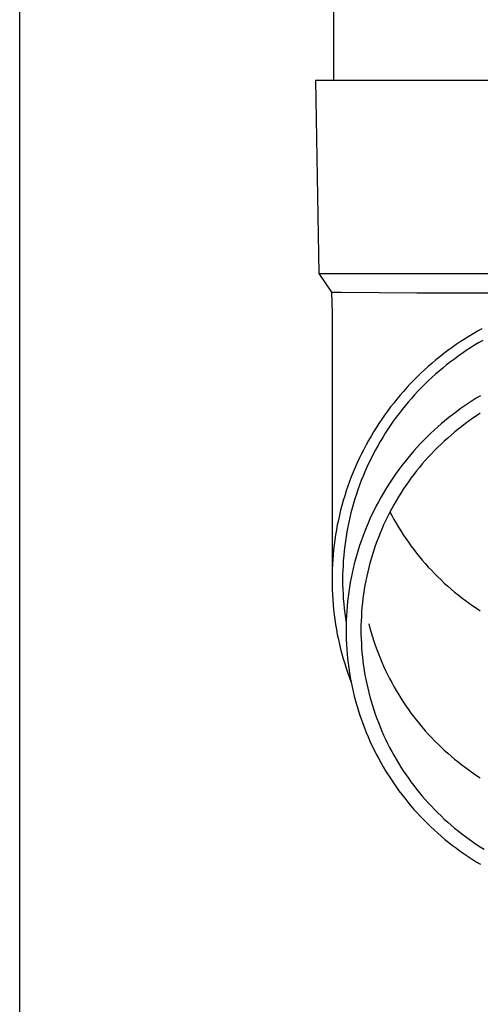
# Model space of a CAD drawing. Units: millimetres. Extents: x 0 to 33640, y 0 to 23760.
# Drawn here: x 5471 to 5518, y 7190 to 7292 of the extents above; entities that cross this region are included whole.
import ezdxf

# ---------------------------------------------------------------- set-up
doc = ezdxf.new("R2010")
doc.units = ezdxf.units.MM
doc.layers.add('YKK_13', color=4, linetype='Continuous', lineweight=30)
doc.layers.add('YKK_A1', color=4, linetype='Continuous', lineweight=30)

msp = doc.modelspace()

# ---------------------------------------------------------------- linework, layer by layer
at = {"layer": 'YKK_13'}
for p, q in [((5503.08, 7371), (5503.08, 7286.07)), ((5501.23, 7286.07), (5502.33, 7286.07)), ((5501.23, 7286.07), (5501.58, 7266.07)), ((5502.33, 7286.07), (5533.08, 7286.07)), ((5501.58, 7266.07), (5533.08, 7266.07)), ((5501.58, 7266.07), (5502.89, 7264.13)), ((5502.89, 7264.13), (5502.93, 7261.97)), ((5502.89, 7264.13), (5503.92, 7264.13)), ((5503.92, 7264.13), (5511.73, 7264.07)), ((5511.73, 7264.07), (5533.08, 7264.07)), ((5502.93, 7261.97), (5502.93, 7234.38)), ((5517.1, 7259.56), (5516.66, 7259.28)), ((5517.55, 7259.83), (5517.1, 7259.56)), ((5518, 7260.09), (5517.55, 7259.83)), ((5518.46, 7260.35), (5518, 7260.09)), ((5515.79, 7258.7), (5515.36, 7258.4)), ((5516.22, 7259), (5515.79, 7258.7)), ((5516.66, 7259.28), (5516.22, 7259)), ((5517.69, 7258.63), (5517.26, 7258.36)), ((5518.12, 7258.89), (5517.69, 7258.63)), ((5518.55, 7259.14), (5518.12, 7258.89)), ((5514.11, 7257.45), (5513.7, 7257.13)), ((5514.52, 7257.78), (5514.11, 7257.45)), ((5514.93, 7258.09), (5514.52, 7257.78)), ((5515.36, 7258.4), (5514.93, 7258.09)), ((5516, 7257.51), (5515.6, 7257.21)), ((5516.42, 7257.8), (5516, 7257.51)), ((5516.83, 7258.08), (5516.42, 7257.8)), ((5517.26, 7258.36), (5516.83, 7258.08)), ((5512.9, 7256.45), (5512.52, 7256.1)), ((5513.3, 7256.79), (5512.9, 7256.45)), ((5513.7, 7257.13), (5513.3, 7256.79)), ((5514.8, 7256.6), (5514.41, 7256.28)), ((5515.19, 7256.91), (5514.8, 7256.6)), ((5515.6, 7257.21), (5515.19, 7256.91)), ((5511.76, 7255.38), (5511.39, 7255.01)), ((5512.14, 7255.74), (5511.76, 7255.38)), ((5512.52, 7256.1), (5512.14, 7255.74)), ((5513.64, 7255.63), (5513.27, 7255.29)), ((5514.02, 7255.96), (5513.64, 7255.63)), ((5514.41, 7256.28), (5514.02, 7255.96)), ((5511.03, 7254.63), (5510.67, 7254.25)), ((5511.39, 7255.01), (5511.03, 7254.63)), ((5512.54, 7254.6), (5512.18, 7254.24)), ((5512.9, 7254.95), (5512.54, 7254.6)), ((5513.27, 7255.29), (5512.9, 7254.95)), ((5509.98, 7253.47), (5509.65, 7253.07)), ((5510.32, 7253.86), (5509.98, 7253.47)), ((5510.67, 7254.25), (5510.32, 7253.86)), ((5511.49, 7253.51), (5511.15, 7253.14)), ((5511.83, 7253.88), (5511.49, 7253.51)), ((5512.18, 7254.24), (5511.83, 7253.88)), ((5518.3, 7253.41), (5517.87, 7253.15)), ((5509.32, 7252.66), (5509, 7252.25)), ((5509.65, 7253.07), (5509.32, 7252.66)), ((5510.5, 7252.37), (5510.19, 7251.98)), ((5510.83, 7252.76), (5510.5, 7252.37)), ((5511.15, 7253.14), (5510.83, 7252.76)), ((5516.62, 7252.33), (5516.21, 7252.05)), ((5517.03, 7252.61), (5516.62, 7252.33)), ((5517.45, 7252.89), (5517.03, 7252.61)), ((5517.87, 7253.15), (5517.45, 7252.89)), ((5508.38, 7251.41), (5508.08, 7250.98)), ((5508.69, 7251.83), (5508.38, 7251.41)), ((5509, 7252.25), (5508.69, 7251.83)), ((5509.88, 7251.59), (5509.58, 7251.19)), ((5510.19, 7251.98), (5509.88, 7251.59)), ((5515.41, 7251.45), (5515.02, 7251.15)), ((5515.81, 7251.75), (5515.41, 7251.45)), ((5516.21, 7252.05), (5515.81, 7251.75)), ((5517.9, 7251.34), (5517.51, 7251.08)), ((5518.29, 7251.6), (5517.9, 7251.34)), ((5507.79, 7250.55), (5507.51, 7250.11)), ((5508.08, 7250.98), (5507.79, 7250.55)), ((5509, 7250.37), (5508.72, 7249.95)), ((5509.28, 7250.78), (5509, 7250.37)), ((5509.58, 7251.19), (5509.28, 7250.78)), ((5514.25, 7250.51), (5513.88, 7250.18)), ((5514.63, 7250.83), (5514.25, 7250.51)), ((5515.02, 7251.15), (5514.63, 7250.83)), ((5516.74, 7250.53), (5516.36, 7250.24)), ((5517.12, 7250.81), (5516.74, 7250.53)), ((5517.51, 7251.08), (5517.12, 7250.81)), ((5507.24, 7249.67), (5506.97, 7249.23)), ((5507.51, 7250.11), (5507.24, 7249.67)), ((5508.44, 7249.53), (5508.18, 7249.11)), ((5508.72, 7249.95), (5508.44, 7249.53)), ((5513.14, 7249.51), (5512.79, 7249.17)), ((5513.51, 7249.85), (5513.14, 7249.51)), ((5513.88, 7250.18), (5513.51, 7249.85)), ((5515.27, 7249.35), (5514.91, 7249.04)), ((5515.63, 7249.66), (5515.27, 7249.35)), ((5515.99, 7249.95), (5515.63, 7249.66)), ((5516.36, 7250.24), (5515.99, 7249.95)), ((5506.46, 7248.32), (5506.22, 7247.86)), ((5506.71, 7248.78), (5506.46, 7248.32)), ((5506.97, 7249.23), (5506.71, 7248.78)), ((5507.92, 7248.68), (5507.67, 7248.24)), ((5508.18, 7249.11), (5507.92, 7248.68)), ((5512.09, 7248.46), (5511.75, 7248.09)), ((5512.43, 7248.81), (5512.09, 7248.46)), ((5512.79, 7249.17), (5512.43, 7248.81)), ((5514.22, 7248.41), (5513.88, 7248.08)), ((5514.56, 7248.73), (5514.22, 7248.41)), ((5514.91, 7249.04), (5514.56, 7248.73)), ((5505.98, 7247.4), (5505.75, 7246.93)), ((5506.22, 7247.86), (5505.98, 7247.4)), ((5507.2, 7247.36), (5506.97, 7246.91)), ((5507.43, 7247.8), (5507.2, 7247.36)), ((5507.67, 7248.24), (5507.43, 7247.8)), ((5511.09, 7247.35), (5510.78, 7246.97)), ((5511.42, 7247.72), (5511.09, 7247.35)), ((5511.75, 7248.09), (5511.42, 7247.72)), ((5513.22, 7247.41), (5512.9, 7247.06)), ((5513.55, 7247.75), (5513.22, 7247.41)), ((5513.88, 7248.08), (5513.55, 7247.75)), ((5505.54, 7246.46), (5505.33, 7245.98)), ((5505.75, 7246.93), (5505.54, 7246.46)), ((5506.75, 7246.46), (5506.54, 7246.01)), ((5506.97, 7246.91), (5506.75, 7246.46)), ((5510.46, 7246.58), (5510.16, 7246.19)), ((5510.78, 7246.97), (5510.46, 7246.58)), ((5512.28, 7246.36), (5511.98, 7246)), ((5512.59, 7246.72), (5512.28, 7246.36)), ((5512.9, 7247.06), (5512.59, 7246.72)), ((5505.12, 7245.5), (5504.93, 7245.02)), ((5505.33, 7245.98), (5505.12, 7245.5)), ((5506.34, 7245.55), (5506.14, 7245.09)), ((5506.54, 7246.01), (5506.34, 7245.55)), ((5509.57, 7245.39), (5509.29, 7244.98)), ((5509.86, 7245.79), (5509.57, 7245.39)), ((5510.16, 7246.19), (5509.86, 7245.79)), ((5511.4, 7245.26), (5511.11, 7244.89)), ((5511.68, 7245.63), (5511.4, 7245.26)), ((5511.98, 7246), (5511.68, 7245.63)), ((5504.75, 7244.54), (5504.57, 7244.05)), ((5504.93, 7245.02), (5504.75, 7244.54)), ((5505.96, 7244.63), (5505.78, 7244.16)), ((5506.14, 7245.09), (5505.96, 7244.63)), ((5509.01, 7244.57), (5508.74, 7244.16)), ((5509.29, 7244.98), (5509.01, 7244.57)), ((5510.84, 7244.51), (5510.57, 7244.12)), ((5511.11, 7244.89), (5510.84, 7244.51)), ((5504.4, 7243.56), (5504.25, 7243.06)), ((5504.57, 7244.05), (5504.4, 7243.56)), ((5505.45, 7243.22), (5505.3, 7242.74)), ((5505.61, 7243.69), (5505.45, 7243.22)), ((5505.78, 7244.16), (5505.61, 7243.69)), ((5508.22, 7243.31), (5507.98, 7242.88)), ((5508.48, 7243.73), (5508.22, 7243.31)), ((5508.74, 7244.16), (5508.48, 7243.73)), ((5510.05, 7243.34), (5509.81, 7242.94)), ((5510.31, 7243.74), (5510.05, 7243.34)), ((5510.57, 7244.12), (5510.31, 7243.74)), ((5504.1, 7242.57), (5503.96, 7242.07)), ((5504.25, 7243.06), (5504.1, 7242.57)), ((5505.15, 7242.26), (5505.02, 7241.78)), ((5505.3, 7242.74), (5505.15, 7242.26)), ((5507.74, 7242.45), (5507.51, 7242.01)), ((5507.98, 7242.88), (5507.74, 7242.45)), ((5509.33, 7242.14), (5509.11, 7241.73)), ((5509.57, 7242.54), (5509.33, 7242.14)), ((5509.81, 7242.94), (5509.57, 7242.54)), ((5503.82, 7241.56), (5503.7, 7241.06)), ((5503.96, 7242.07), (5503.82, 7241.56)), ((5504.89, 7241.3), (5504.77, 7240.81)), ((5505.02, 7241.78), (5504.89, 7241.3)), ((5507.07, 7241.12), (5506.86, 7240.67)), ((5507.28, 7241.57), (5507.07, 7241.12)), ((5507.51, 7242.01), (5507.28, 7241.57)), ((5508.89, 7241.31), (5508.68, 7240.89)), ((5509.11, 7241.73), (5508.89, 7241.31)), ((5508.92, 7241.38), (5509.11, 7241.03)), ((5503.59, 7240.55), (5503.48, 7240.05)), ((5503.7, 7241.06), (5503.59, 7240.55)), ((5504.66, 7240.33), (5504.56, 7239.84)), ((5504.77, 7240.81), (5504.66, 7240.33)), ((5506.66, 7240.22), (5506.47, 7239.76)), ((5506.86, 7240.67), (5506.66, 7240.22)), ((5508.47, 7240.47), (5508.28, 7240.05)), ((5508.68, 7240.89), (5508.47, 7240.47)), ((5509.11, 7241.03), (5509.33, 7240.62)), ((5509.33, 7240.62), (5509.57, 7240.22)), ((5509.57, 7240.22), (5509.81, 7239.81)), ((5503.39, 7239.54), (5503.3, 7239.03)), ((5503.48, 7240.05), (5503.39, 7239.54)), ((5504.47, 7239.35), (5504.39, 7238.85)), ((5504.56, 7239.84), (5504.47, 7239.35)), ((5506.29, 7239.3), (5506.11, 7238.84)), ((5506.47, 7239.76), (5506.29, 7239.3)), ((5507.91, 7239.19), (5507.73, 7238.75)), ((5508.09, 7239.62), (5507.91, 7239.19)), ((5508.28, 7240.05), (5508.09, 7239.62)), ((5509.81, 7239.81), (5510.05, 7239.42)), ((5510.05, 7239.42), (5510.31, 7239.02)), ((5503.22, 7238.51), (5503.15, 7238)), ((5503.3, 7239.03), (5503.22, 7238.51)), ((5504.31, 7238.36), (5504.25, 7237.87)), ((5504.39, 7238.85), (5504.31, 7238.36)), ((5505.94, 7238.38), (5505.78, 7237.91)), ((5506.11, 7238.84), (5505.94, 7238.38)), ((5507.57, 7238.32), (5507.41, 7237.88)), ((5507.73, 7238.75), (5507.57, 7238.32)), ((5510.31, 7239.02), (5510.57, 7238.63)), ((5510.57, 7238.63), (5510.84, 7238.25)), ((5510.84, 7238.25), (5511.11, 7237.87)), ((5503.09, 7237.48), (5503.04, 7236.97)), ((5503.15, 7238), (5503.09, 7237.48)), ((5504.19, 7237.37), (5504.14, 7236.87)), ((5504.25, 7237.87), (5504.19, 7237.37)), ((5505.63, 7237.44), (5505.49, 7236.97)), ((5505.78, 7237.91), (5505.63, 7237.44)), ((5507.26, 7237.44), (5507.12, 7236.99)), ((5507.41, 7237.88), (5507.26, 7237.44)), ((5511.11, 7237.87), (5511.4, 7237.49)), ((5511.4, 7237.49), (5511.68, 7237.12)), ((5511.68, 7237.12), (5511.98, 7236.76)), ((5503, 7236.45), (5502.97, 7235.94)), ((5503.04, 7236.97), (5503, 7236.45)), ((5504.1, 7236.38), (5504.07, 7235.88)), ((5504.14, 7236.87), (5504.1, 7236.38)), ((5505.36, 7236.49), (5505.23, 7236.01)), ((5505.49, 7236.97), (5505.36, 7236.49)), ((5506.85, 7236.09), (5506.74, 7235.64)), ((5506.98, 7236.54), (5506.85, 7236.09)), ((5507.12, 7236.99), (5506.98, 7236.54)), ((5511.98, 7236.76), (5512.28, 7236.4)), ((5512.28, 7236.4), (5512.59, 7236.04)), ((5512.59, 7236.04), (5512.9, 7235.69)), ((5502.95, 7235.42), (5502.93, 7234.9)), ((5502.97, 7235.94), (5502.95, 7235.42)), ((5504.05, 7235.38), (5504.03, 7234.88)), ((5504.07, 7235.88), (5504.05, 7235.38)), ((5505.01, 7235.05), (5504.91, 7234.57)), ((5505.11, 7235.53), (5505.01, 7235.05)), ((5505.23, 7236.01), (5505.11, 7235.53)), ((5506.63, 7235.19), (5506.52, 7234.73)), ((5506.74, 7235.64), (5506.63, 7235.19)), ((5512.9, 7235.69), (5513.22, 7235.35)), ((5513.22, 7235.35), (5513.55, 7235.01)), ((5513.55, 7235.01), (5513.88, 7234.68)), ((5502.93, 7234.9), (5502.93, 7234.38)), ((5502.93, 7234.38), (5502.93, 7233.86)), ((5504.03, 7234.88), (5504.03, 7234.38)), ((5504.03, 7234.38), (5504.03, 7233.88)), ((5504.82, 7234.08), (5504.73, 7233.6)), ((5504.91, 7234.57), (5504.82, 7234.08)), ((5506.43, 7234.27), (5506.34, 7233.82)), ((5506.52, 7234.73), (5506.43, 7234.27)), ((5513.88, 7234.68), (5514.22, 7234.35)), ((5514.22, 7234.35), (5514.56, 7234.03)), ((5514.56, 7234.03), (5514.91, 7233.71)), ((5502.93, 7233.86), (5502.95, 7233.35)), ((5502.95, 7233.35), (5502.97, 7232.83)), ((5504.03, 7233.88), (5504.05, 7233.38)), ((5504.05, 7233.38), (5504.07, 7232.89)), ((5504.66, 7233.11), (5504.59, 7232.62)), ((5504.73, 7233.6), (5504.66, 7233.11)), ((5506.26, 7233.36), (5506.19, 7232.89)), ((5506.34, 7233.82), (5506.26, 7233.36)), ((5514.91, 7233.71), (5515.27, 7233.41)), ((5515.27, 7233.41), (5515.63, 7233.1)), ((5515.63, 7233.1), (5515.99, 7232.81)), ((5502.97, 7232.83), (5503, 7232.31)), ((5503, 7232.31), (5503.04, 7231.79)), ((5504.07, 7232.89), (5504.1, 7232.39)), ((5504.1, 7232.39), (5504.14, 7231.89)), ((5504.54, 7232.13), (5504.49, 7231.64)), ((5504.59, 7232.62), (5504.54, 7232.13)), ((5506.08, 7231.97), (5506.03, 7231.5)), ((5506.13, 7232.43), (5506.08, 7231.97)), ((5506.19, 7232.89), (5506.13, 7232.43)), ((5515.99, 7232.81), (5516.36, 7232.51)), ((5516.36, 7232.51), (5516.74, 7232.23)), ((5516.74, 7232.23), (5517.12, 7231.95)), ((5517.12, 7231.95), (5517.51, 7231.68)), ((5503.04, 7231.79), (5503.09, 7231.28)), ((5503.09, 7231.28), (5503.15, 7230.76)), ((5504.14, 7231.89), (5504.19, 7231.39)), ((5504.19, 7231.39), (5504.25, 7230.9)), ((5504.45, 7231.14), (5504.42, 7230.65)), ((5504.49, 7231.64), (5504.45, 7231.14)), ((5506, 7231.04), (5505.97, 7230.57)), ((5506.03, 7231.5), (5506, 7231.04)), ((5517.51, 7231.68), (5517.9, 7231.42)), ((5517.9, 7231.42), (5518.29, 7231.16)), ((5503.15, 7230.76), (5503.22, 7230.25)), ((5503.22, 7230.25), (5503.3, 7229.74)), ((5504.25, 7230.9), (5504.31, 7230.4)), ((5504.31, 7230.4), (5504.39, 7229.91)), ((5504.4, 7230.16), (5504.38, 7229.67)), ((5504.42, 7230.65), (5504.4, 7230.16)), ((5505.95, 7230.11), (5505.93, 7229.64)), ((5505.97, 7230.57), (5505.95, 7230.11)), ((5503.3, 7229.74), (5503.39, 7229.23)), ((5503.39, 7229.23), (5503.48, 7228.72)), ((5504.38, 7229.67), (5504.38, 7229.17)), ((5504.38, 7229.17), (5504.38, 7228.68)), ((5505.93, 7229.64), (5505.93, 7229.17)), ((5505.93, 7229.17), (5505.93, 7228.71)), ((5506.74, 7229.83), (5506.85, 7229.38)), ((5506.85, 7229.38), (5506.98, 7228.93)), ((5506.98, 7228.93), (5507.12, 7228.48)), ((5503.48, 7228.72), (5503.59, 7228.21)), ((5503.59, 7228.21), (5503.7, 7227.7)), ((5504.38, 7228.68), (5504.4, 7228.19)), ((5504.4, 7228.19), (5504.42, 7227.69)), ((5505.93, 7228.71), (5505.95, 7228.24)), ((5505.95, 7228.24), (5505.97, 7227.77)), ((5507.12, 7228.48), (5507.26, 7228.03)), ((5507.26, 7228.03), (5507.41, 7227.59)), ((5503.7, 7227.7), (5503.82, 7227.2)), ((5503.82, 7227.2), (5503.96, 7226.7)), ((5504.42, 7227.69), (5504.45, 7227.2)), ((5504.45, 7227.2), (5504.49, 7226.71)), ((5505.97, 7227.77), (5506, 7227.31)), ((5506, 7227.31), (5506.03, 7226.84)), ((5507.41, 7227.59), (5507.57, 7227.15)), ((5507.57, 7227.15), (5507.73, 7226.71)), ((5503.96, 7226.7), (5504.1, 7226.2)), ((5504.1, 7226.2), (5504.25, 7225.7)), ((5504.49, 7226.71), (5504.54, 7226.22)), ((5504.54, 7226.22), (5504.59, 7225.73)), ((5506.03, 7226.84), (5506.08, 7226.38)), ((5506.08, 7226.38), (5506.13, 7225.91)), ((5506.13, 7225.91), (5506.19, 7225.45)), ((5507.73, 7226.71), (5507.91, 7226.28)), ((5507.91, 7226.28), (5508.09, 7225.85)), ((5508.09, 7225.85), (5508.28, 7225.42)), ((5504.25, 7225.7), (5504.4, 7225.21)), ((5504.4, 7225.21), (5504.57, 7224.72)), ((5504.59, 7225.73), (5504.66, 7225.24)), ((5504.66, 7225.24), (5504.73, 7224.75)), ((5506.19, 7225.45), (5506.26, 7224.99)), ((5506.26, 7224.99), (5506.34, 7224.53)), ((5508.28, 7225.42), (5508.47, 7225)), ((5508.47, 7225), (5508.68, 7224.57)), ((5504.57, 7224.72), (5504.75, 7224.23)), ((5504.73, 7224.75), (5504.82, 7224.26)), ((5504.75, 7224.23), (5504.89, 7223.84)), ((5504.82, 7224.26), (5504.91, 7223.78)), ((5506.34, 7224.53), (5506.43, 7224.07)), ((5506.43, 7224.07), (5506.52, 7223.61)), ((5508.68, 7224.57), (5508.89, 7224.16)), ((5508.89, 7224.16), (5509.11, 7223.74)), ((5504.91, 7223.78), (5505.01, 7223.29)), ((5505.01, 7223.29), (5505.11, 7222.81)), ((5505.11, 7222.81), (5505.23, 7222.33)), ((5506.52, 7223.61), (5506.63, 7223.16)), ((5506.63, 7223.16), (5506.74, 7222.7)), ((5509.11, 7223.74), (5509.33, 7223.33)), ((5509.33, 7223.33), (5509.57, 7222.93)), ((5509.57, 7222.93), (5509.81, 7222.52)), ((5505.23, 7222.33), (5505.36, 7221.85)), ((5505.36, 7221.85), (5505.49, 7221.38)), ((5506.74, 7222.7), (5506.85, 7222.25)), ((5506.85, 7222.25), (5506.98, 7221.8)), ((5506.98, 7221.8), (5507.12, 7221.35)), ((5509.81, 7222.52), (5510.05, 7222.13)), ((5510.05, 7222.13), (5510.31, 7221.73)), ((5505.49, 7221.38), (5505.63, 7220.91)), ((5505.63, 7220.91), (5505.78, 7220.43)), ((5507.12, 7221.35), (5507.26, 7220.91)), ((5507.26, 7220.91), (5507.41, 7220.47)), ((5510.31, 7221.73), (5510.57, 7221.34)), ((5510.57, 7221.34), (5510.84, 7220.96)), ((5510.84, 7220.96), (5511.11, 7220.58)), ((5505.78, 7220.43), (5505.94, 7219.97)), ((5505.94, 7219.97), (5506.11, 7219.5)), ((5507.41, 7220.47), (5507.57, 7220.03)), ((5507.57, 7220.03), (5507.73, 7219.59)), ((5511.11, 7220.58), (5511.4, 7220.2)), ((5511.4, 7220.2), (5511.68, 7219.83)), ((5511.68, 7219.83), (5511.98, 7219.47)), ((5506.11, 7219.5), (5506.29, 7219.04)), ((5506.29, 7219.04), (5506.47, 7218.58)), ((5507.73, 7219.59), (5507.91, 7219.16)), ((5507.91, 7219.16), (5508.09, 7218.72)), ((5508.09, 7218.72), (5508.28, 7218.3)), ((5511.98, 7219.47), (5512.28, 7219.11)), ((5512.28, 7219.11), (5512.59, 7218.75)), ((5512.59, 7218.75), (5512.9, 7218.4)), ((5506.47, 7218.58), (5506.66, 7218.12)), ((5506.66, 7218.12), (5506.86, 7217.67)), ((5508.28, 7218.3), (5508.47, 7217.87)), ((5508.47, 7217.87), (5508.68, 7217.45)), ((5512.9, 7218.4), (5513.22, 7218.06)), ((5513.22, 7218.06), (5513.55, 7217.72)), ((5513.55, 7217.72), (5513.88, 7217.39)), ((5506.86, 7217.67), (5507.07, 7217.22)), ((5507.07, 7217.22), (5507.28, 7216.78)), ((5507.28, 7216.78), (5507.51, 7216.34)), ((5508.68, 7217.45), (5508.89, 7217.03)), ((5508.89, 7217.03), (5509.11, 7216.62)), ((5513.88, 7217.39), (5514.22, 7217.06)), ((5514.22, 7217.06), (5514.56, 7216.74)), ((5514.56, 7216.74), (5514.91, 7216.42)), ((5507.51, 7216.34), (5507.74, 7215.9)), ((5507.74, 7215.9), (5507.98, 7215.46)), ((5509.11, 7216.62), (5509.33, 7216.21)), ((5509.33, 7216.21), (5509.57, 7215.8)), ((5509.57, 7215.8), (5509.81, 7215.4)), ((5514.91, 7216.42), (5515.27, 7216.12)), ((5515.27, 7216.12), (5515.63, 7215.81)), ((5515.63, 7215.81), (5515.99, 7215.52)), ((5507.98, 7215.46), (5508.22, 7215.03)), ((5508.22, 7215.03), (5508.48, 7214.61)), ((5509.81, 7215.4), (5510.05, 7215)), ((5510.05, 7215), (5510.31, 7214.61)), ((5515.99, 7215.52), (5516.36, 7215.22)), ((5516.36, 7215.22), (5516.74, 7214.94)), ((5516.74, 7214.94), (5517.12, 7214.66)), ((5517.12, 7214.66), (5517.51, 7214.39)), ((5508.48, 7214.61), (5508.74, 7214.19)), ((5508.74, 7214.19), (5509.01, 7213.77)), ((5509.01, 7213.77), (5509.29, 7213.36)), ((5510.31, 7214.61), (5510.57, 7214.22)), ((5510.57, 7214.22), (5510.84, 7213.83)), ((5510.84, 7213.83), (5511.11, 7213.45)), ((5517.51, 7214.39), (5517.9, 7214.13)), ((5517.9, 7214.13), (5518.29, 7213.87)), ((5509.29, 7213.36), (5509.57, 7212.95)), ((5509.57, 7212.95), (5509.86, 7212.55)), ((5511.11, 7213.45), (5511.4, 7213.08)), ((5511.4, 7213.08), (5511.68, 7212.71)), ((5511.68, 7212.71), (5511.98, 7212.34)), ((5509.86, 7212.55), (5510.16, 7212.16)), ((5510.16, 7212.16), (5510.46, 7211.76)), ((5510.46, 7211.76), (5510.78, 7211.38)), ((5511.98, 7212.34), (5512.28, 7211.98)), ((5512.28, 7211.98), (5512.59, 7211.63)), ((5512.59, 7211.63), (5512.9, 7211.28)), ((5510.78, 7211.38), (5511.09, 7211)), ((5511.09, 7211), (5511.42, 7210.62)), ((5511.42, 7210.62), (5511.75, 7210.25)), ((5512.9, 7211.28), (5513.22, 7210.94)), ((5513.22, 7210.94), (5513.55, 7210.6)), ((5513.55, 7210.6), (5513.88, 7210.26)), ((5511.75, 7210.25), (5512.09, 7209.89)), ((5512.09, 7209.89), (5512.43, 7209.53)), ((5513.88, 7210.26), (5514.22, 7209.94)), ((5514.22, 7209.94), (5514.56, 7209.62)), ((5514.56, 7209.62), (5514.91, 7209.3)), ((5512.43, 7209.53), (5512.79, 7209.18)), ((5512.79, 7209.18), (5513.14, 7208.83)), ((5513.14, 7208.83), (5513.51, 7208.49)), ((5514.91, 7209.3), (5515.27, 7208.99)), ((5515.27, 7208.99), (5515.63, 7208.69)), ((5515.63, 7208.69), (5515.99, 7208.39)), ((5513.51, 7208.49), (5513.88, 7208.16)), ((5513.88, 7208.16), (5514.25, 7207.83)), ((5514.25, 7207.83), (5514.63, 7207.51)), ((5514.63, 7207.51), (5515.02, 7207.2)), ((5515.99, 7208.39), (5516.36, 7208.1)), ((5516.36, 7208.1), (5516.74, 7207.82)), ((5516.74, 7207.82), (5517.12, 7207.54)), ((5517.12, 7207.54), (5517.51, 7207.27)), ((5515.02, 7207.2), (5515.41, 7206.89)), ((5515.41, 7206.89), (5515.81, 7206.59)), ((5515.81, 7206.59), (5516.21, 7206.3)), ((5517.51, 7207.27), (5517.9, 7207)), ((5517.9, 7207), (5518.29, 7206.75)), ((5518.29, 7206.75), (5518.69, 7206.5)), ((5516.21, 7206.3), (5516.62, 7206.01)), ((5516.62, 7206.01), (5517.03, 7205.73)), ((5517.03, 7205.73), (5517.45, 7205.46)), ((5517.45, 7205.46), (5517.87, 7205.19)), ((5517.87, 7205.19), (5518.3, 7204.94))]:
    msp.add_line(p, q, dxfattribs=at)
at = {"layer": 'YKK_A1'}
msp.add_line((5470.58, 6680), (5470.58, 9480), dxfattribs=at)

doc.saveas('drawing.dxf')
